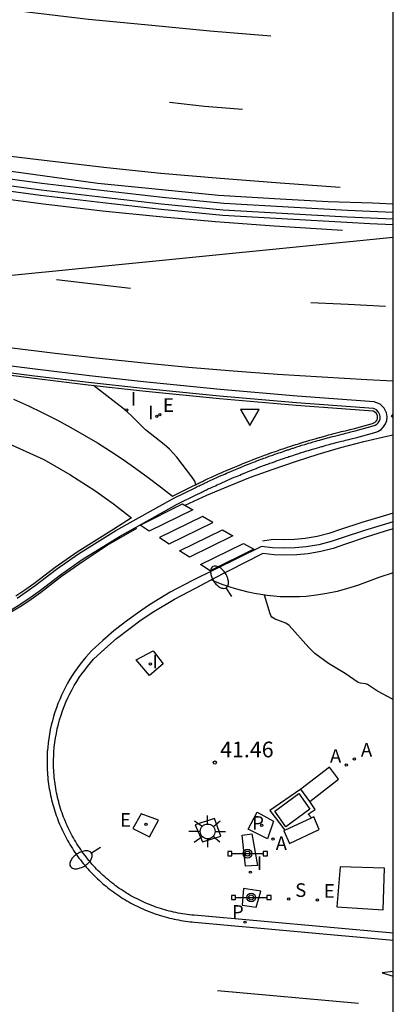
# Model space of a CAD drawing. Units: millimetres. Extents: x 584843 to 585195, y 4795039 to 4795291.
# Drawn here: x 585176 to 585194, y 4795160 to 4795207 of the extents above; entities that cross this region are included whole.
import ezdxf

# ---------------------------------------------------------------- set-up
doc = ezdxf.new("R2010")
doc.units = ezdxf.units.MM
for name, color, linetype in [('010106', 9, 'Continuous'), ('020104', 34, 'Continuous'), ('020204', 9, 'Continuous'), ('020308', 9, 'Continuous'), ('060102', 9, 'Continuous'), ('060108', 9, 'Continuous'), ('060113', 4, 'Continuous'), ('060124', 9, 'Continuous'), ('060147', 9, 'Continuous'), ('070105', 6, 'Continuous'), ('090210', 9, 'Continuous'), ('100105', 3, 'Continuous'), ('100116', 71, 'Continuous'), ('100119', 4, 'Continuous'), ('200205', 4, 'Continuous'), ('200305', 4, 'Continuous'), ('210203', 4, 'Continuous'), ('210204', 9, 'Continuous'), ('210205', 4, 'Continuous'), ('210303', 4, 'Continuous'), ('210304', 9, 'Continuous'), ('210305', 4, 'Continuous'), ('220101', 1, 'Continuous'), ('220104', 9, 'LINEA_ELECTRICA'), ('220205', 1, 'Continuous'), ('220207', 9, 'Continuous'), ('220305', 1, 'Continuous'), ('220307', 9, 'Continuous'), ('250202', 9, 'Continuous'), ('250206', 9, 'Continuous'), ('260101', 9, 'Continuous'), ('260205', 9, 'Continuous'), ('270204', 9, 'Continuous'), ('270304', 9, 'Continuous')]:
    doc.layers.add(name, color=color, linetype=linetype)
doc.styles.add('ARIAL', font='ARIAL.TTF', dxfattribs={"height": 1})
doc.styles.add('ROMANS', font='romans__.ttf', dxfattribs={"height": 1})
doc.linetypes.add('LINEA_ELECTRICA', pattern='A,7.5,-0.3,["E",Standard,S=0.25,R=0,X=-0.1,Y=-0.1],-0.3', length=8.1)

# ---------------------------------------------------------------- blocks, each defined once
blk = doc.blocks.new('COTAPU')
blk.add_circle((0, 0), 0.075)
blk = doc.blocks.new('REIND')
blk.add_circle((0, 0), 0.055)
blk = doc.blocks.new('PLUVI3')
blk.add_circle((0, 0), 0.055)
blk = doc.blocks.new('SANEA')
blk.add_circle((0, 0), 0.055)
blk = doc.blocks.new('REGALU')
blk.add_circle((0, 0), 0.055)
blk = doc.blocks.new('PANINF')
for p, q in [((-0.749, 0), (0, 0)), ((0, 0), (0.749, 0))]:
    blk.add_line(p, q)
for points in [[(-0.749, -0.099), (-0.749, 0.099), (-0.947, 0.099), (-0.947, -0.099)], [(0.947, -0.099), (0.947, 0.099), (0.749, 0.099), (0.749, -0.099)]]:
    blk.add_lwpolyline(points, close=True)
for radius in [0.21, 0.12]:
    blk.add_circle((0, 0), radius)
blk = doc.blocks.new('SETRA')
at = {"linetype": 'Continuous'}
blk.add_lwpolyline([(0.451, 0.26), (-0.45, 0.26), (-0.001, -0.52)], close=True, dxfattribs=at)
blk = doc.blocks.new('FAROLA')
for p, q in [((-0.63, 0.51), (-0.255, 0.245)), ((0, 0.355), (0, 0.755)), ((0.605, 0.49), (0.276, 0.223)), ((-0.355, 0), (-0.895, 0)), ((0.355, 0), (0.855, 0)), ((-0.65, -0.52), (-0.255, -0.24)), ((0, -0.355), (0, -0.755)), ((0.585, -0.52), (0.256, -0.246))]:
    blk.add_line(p, q)
blk.add_circle((0, 0), 0.355)
blk = doc.blocks.new('FAREDI')
blk.add_line((0, 0), (0.5, 0))
blk.add_lwpolyline([(0.5, 0, 0.159986), (0.538, -0.117, 0.106322), (0.675, -0.238, 0.071006), (0.858, -0.309, 0.057309), (1.099, -0.337, 0.057309), (1.339, -0.309, 0.071006), (1.522, -0.238, 0.106322), (1.659, -0.117, 0.159986), (1.697, 0, 0.159986), (1.659, 0.117, 0.106322), (1.522, 0.238, 0.071006), (1.339, 0.309, 0.057309), (1.099, 0.337, 0.057309), (0.858, 0.309, 0.071006), (0.675, 0.238, 0.106322), (0.538, 0.117, 0.159986)], format="xyb", close=True)
blk = doc.blocks.new('ABAS')
blk.add_circle((0, 0), 0.055)
blk = doc.blocks.new('PLUVI2')
blk.add_circle((0, 0), 0.055)
blk = doc.blocks.new('REGELE')
blk.add_circle((0, 0), 0.055)

msp = doc.modelspace()

# ---------------------------------------------------------------- linework, layer by layer
at = {"layer": '010106', "flags": 128}
msp.add_lwpolyline([(584844.102, 4795040.148), (585194.092, 4795040.14), (585194.097, 4795290.133), (584844.107, 4795290.141)], close=True, dxfattribs=at)
at = {"layer": '020104', "elevation": 42, "flags": 128}
for points in [[(585184.669, 4795184.795), (585184.628, 4795184.958), (585184.485, 4795185.162), (585183.763, 4795186.113), (585183.409, 4795186.494), (585183.156, 4795186.711), (585182.264, 4795187.413), (585181.659, 4795188.017), (585181.336, 4795188.318), (585179.785, 4795189.525)], [(585194.095, 4795174.523), (585193.344, 4795174.919), (585192.866, 4795175.24), (585192.765, 4795175.271), (585192.529, 4795175.296), (585192.427, 4795175.34), (585191.794, 4795175.764), (585191.008, 4795176.245), (585190.345, 4795176.725), (585190.071, 4795177.007), (585189.133, 4795178.066), (585188.972, 4795178.173), (585188.458, 4795178.362), (585188.306, 4795178.458), (585188.256, 4795178.534), (585188.226, 4795178.615), (585187.954, 4795179.509)]]:
    msp.add_lwpolyline(points, dxfattribs=at)
at = {"layer": '060102'}
msp.add_polyline3d([(585194.095, 4795183.008, 42.418), (585193.732, 4795182.906, 42.388), (585192.717, 4795182.596, 42.303), (585191.709, 4795182.263, 42.219), (585191.132, 4795182.069, 42.176), (585190.543, 4795181.921, 42.133), (585189.943, 4795181.818, 42.09), (585189.408, 4795181.767, 42.058), (585188.871, 4795181.752, 42.027), (585188.335, 4795181.774, 41.995), (585187.801, 4795181.833, 41.964), (585184.472, 4795180.194, 41.683), (585183.45, 4795179.652, 41.614), (585182.463, 4795179.049, 41.545), (585181.88, 4795178.653, 41.512), (585181.312, 4795178.236, 41.479), (585180.76, 4795177.798, 41.446), (585180.224, 4795177.339, 41.413), (585179.706, 4795176.862, 41.38), (585179.559, 4795176.704, 41.375), (585179.416, 4795176.541, 41.369), (585179.277, 4795176.375, 41.364), (585179.144, 4795176.205, 41.359), (585179.015, 4795176.032, 41.353), (585178.891, 4795175.855, 41.348), (585178.772, 4795175.674, 41.343), (585178.658, 4795175.49, 41.337), (585178.55, 4795175.303, 41.332), (585178.447, 4795175.113, 41.327), (585178.349, 4795174.921, 41.321), (585178.256, 4795174.725, 41.316), (585178.169, 4795174.527, 41.311), (585178.088, 4795174.327, 41.306), (585178.013, 4795174.124, 41.3), (585177.943, 4795173.92, 41.295), (585177.879, 4795173.713, 41.29), (585177.82, 4795173.505, 41.284), (585177.768, 4795173.295, 41.279), (585177.722, 4795173.084, 41.274), (585177.681, 4795172.872, 41.268), (585177.647, 4795172.659, 41.263), (585177.618, 4795172.444, 41.258), (585177.596, 4795172.229, 41.252), (585177.579, 4795172.014, 41.247), (585177.569, 4795171.798, 41.242), (585177.566, 4795171.687, 41.241), (585177.565, 4795171.577, 41.241), (585177.565, 4795171.467, 41.24), (585177.567, 4795171.357, 41.24), (585177.57, 4795171.246, 41.239), (585177.575, 4795171.136, 41.239), (585177.582, 4795171.026, 41.238), (585177.59, 4795170.916, 41.238), (585177.6, 4795170.806, 41.237), (585177.611, 4795170.696, 41.236), (585177.624, 4795170.587, 41.236), (585177.638, 4795170.477, 41.235), (585177.654, 4795170.368, 41.235), (585177.672, 4795170.259, 41.234), (585177.691, 4795170.151, 41.234), (585177.712, 4795170.042, 41.233), (585177.734, 4795169.934, 41.233), (585177.758, 4795169.827, 41.232), (585177.783, 4795169.719, 41.232), (585177.81, 4795169.612, 41.231), (585177.838, 4795169.506, 41.231), (585177.868, 4795169.4, 41.23), (585177.9, 4795169.294, 41.229), (585177.933, 4795169.189, 41.229), (585177.967, 4795169.084, 41.228), (585178.003, 4795168.98, 41.228), (585178.041, 4795168.876, 41.227), (585178.08, 4795168.773, 41.227), (585178.12, 4795168.67, 41.226), (585178.162, 4795168.568, 41.226), (585178.205, 4795168.467, 41.225), (585178.25, 4795168.366, 41.225), (585178.296, 4795168.266, 41.224), (585178.344, 4795168.166, 41.224), (585178.393, 4795168.067, 41.223), (585178.444, 4795167.969, 41.222), (585178.496, 4795167.872, 41.222), (585178.549, 4795167.775, 41.221), (585178.604, 4795167.68, 41.221), (585178.66, 4795167.585, 41.22), (585178.717, 4795167.49, 41.22), (585178.776, 4795167.397, 41.219), (585178.836, 4795167.305, 41.219), (585178.897, 4795167.213, 41.218), (585178.96, 4795167.122, 41.218), (585179.024, 4795167.032, 41.217), (585179.089, 4795166.943, 41.217), (585179.156, 4795166.856, 41.216), (585179.224, 4795166.769, 41.215), (585179.293, 4795166.683, 41.215), (585179.363, 4795166.598, 41.214), (585179.435, 4795166.514, 41.214), (585179.507, 4795166.431, 41.213), (585179.581, 4795166.349, 41.213), (585179.656, 4795166.268, 41.212), (585179.733, 4795166.188, 41.212), (585179.81, 4795166.109, 41.211), (585179.888, 4795166.032, 41.211), (585179.968, 4795165.956, 41.21), (585180.049, 4795165.88, 41.21), (585180.13, 4795165.806, 41.209), (585180.213, 4795165.733, 41.208), (585180.297, 4795165.662, 41.208), (585180.382, 4795165.591, 41.207), (585180.468, 4795165.522, 41.207), (585180.555, 4795165.454, 41.206), (585180.642, 4795165.387, 41.206), (585180.731, 4795165.322, 41.205), (585180.821, 4795165.257, 41.205), (585180.911, 4795165.194, 41.204), (585181.003, 4795165.133, 41.204), (585181.095, 4795165.073, 41.203), (585181.189, 4795165.014, 41.203), (585181.283, 4795164.956, 41.202), (585181.377, 4795164.9, 41.202), (585181.473, 4795164.845, 41.201), (585181.57, 4795164.791, 41.2), (585181.667, 4795164.739, 41.2), (585181.765, 4795164.688, 41.199), (585181.863, 4795164.639, 41.199), (585181.963, 4795164.591, 41.198), (585182.063, 4795164.545, 41.198), (585182.164, 4795164.5, 41.197), (585182.265, 4795164.456, 41.197), (585182.367, 4795164.414, 41.196), (585182.469, 4795164.373, 41.196), (585182.572, 4795164.334, 41.195), (585182.676, 4795164.296, 41.195), (585182.78, 4795164.26, 41.194), (585182.885, 4795164.225, 41.193), (585182.99, 4795164.192, 41.193), (585183.096, 4795164.161, 41.192), (585183.202, 4795164.13, 41.192), (585183.309, 4795164.102, 41.191), (585183.415, 4795164.075, 41.191), (585183.523, 4795164.049, 41.19), (585183.63, 4795164.025, 41.19), (585183.738, 4795164.003, 41.189), (585183.847, 4795163.982, 41.189), (585183.955, 4795163.962, 41.188), (585184.064, 4795163.944, 41.188), (585184.173, 4795163.928, 41.187), (585184.283, 4795163.913, 41.186), (585184.392, 4795163.9, 41.186), (585184.502, 4795163.889, 41.185), (585184.612, 4795163.879, 41.185), (585194.094, 4795163.014, 41.226)], dxfattribs=at)
at = {"layer": '060108'}
for points in [[(585176.136, 4795179.37, 41.333), (585176.572, 4795179.662, 41.365), (585176.996, 4795179.97, 41.396), (585178.015, 4795180.747, 41.49), (585179.064, 4795181.482, 41.584), (585180.849, 4795182.594, 41.742), (585183.624, 4795184.149, 41.814), (585184.613, 4795184.631, 42.026), (585184.636, 4795184.642, 42.026), (585184.688, 4795184.668, 42.026), (585184.714, 4795184.681, 42.026), (585184.786, 4795184.716, 42.026), (585184.834, 4795184.739, 42.026), (585184.882, 4795184.762, 42.026), (585184.931, 4795184.786, 42.026), (585184.967, 4795184.803, 42.026), (585185.001, 4795184.819, 42.026), (585185.042, 4795184.839, 42.026), (585185.091, 4795184.862, 42.026), (585185.158, 4795184.894, 42.026), (585185.213, 4795184.919, 42.026), (585185.249, 4795184.936, 42.026), (585185.318, 4795184.968, 42.026), (585185.392, 4795185.003, 42.026), (585185.467, 4795185.037, 42.026), (585185.558, 4795185.079, 42.026), (585185.636, 4795185.114, 42.026), (585185.71, 4795185.148, 42.026), (585185.804, 4795185.19, 42.026), (585185.921, 4795185.242, 42.026), (585186.053, 4795185.3, 42.026), (585186.14, 4795185.338, 42.026), (585186.266, 4795185.392, 42.026), (585186.38, 4795185.441, 42.026), (585186.482, 4795185.484, 42.026), (585186.559, 4795185.517, 42.026), (585186.643, 4795185.551, 42.026), (585186.725, 4795185.586, 42.026), (585186.828, 4795185.628, 42.026), (585186.928, 4795185.669, 42.026), (585187.008, 4795185.701, 42.026), (585187.134, 4795185.752, 42.026), (585187.185, 4795185.772, 42.026), (585187.264, 4795185.803, 42.026), (585187.347, 4795185.836, 42.026), (585187.428, 4795185.867, 42.026), (585187.489, 4795185.891, 42.026), (585187.547, 4795185.913, 42.026), (585187.615, 4795185.939, 42.026), (585187.703, 4795185.973, 42.026), (585187.786, 4795186.004, 42.026), (585187.846, 4795186.026, 42.026), (585187.914, 4795186.052, 42.026), (585187.99, 4795186.08, 42.026), (585188.094, 4795186.118, 42.026), (585188.216, 4795186.162, 42.026), (585188.343, 4795186.208, 42.026), (585188.447, 4795186.245, 42.026), (585188.558, 4795186.284, 42.026), (585188.635, 4795186.31, 42.026), (585188.707, 4795186.335, 42.026), (585188.804, 4795186.369, 42.026), (585188.88, 4795186.395, 42.026), (585188.952, 4795186.419, 42.026), (585189.01, 4795186.438, 42.026), (585189.046, 4795186.45, 42.026), (585189.088, 4795186.464, 42.026), (585189.198, 4795186.501, 42.026), (585189.288, 4795186.53, 42.026), (585189.325, 4795186.542, 42.026), (585189.486, 4795186.593, 42.026), (585189.609, 4795186.633, 42.026), (585189.737, 4795186.672, 42.026), (585189.873, 4795186.714, 42.026), (585189.962, 4795186.741, 42.026), (585190.056, 4795186.77, 42.026), (585190.152, 4795186.799, 42.026), (585190.279, 4795186.836, 42.026), (585190.395, 4795186.87, 42.026), (585190.502, 4795186.9, 42.026), (585190.585, 4795186.924, 42.026), (585190.623, 4795186.935, 42.026), (585190.799, 4795186.984, 42.026), (585190.954, 4795187.026, 42.026), (585191.041, 4795187.05, 42.026), (585191.13, 4795187.073, 42.026), (585191.19, 4795187.089, 42.026), (585191.292, 4795187.116, 42.026), (585191.413, 4795187.148, 42.026), (585191.543, 4795187.181, 42.026), (585191.652, 4795187.208, 42.026), (585191.738, 4795187.229, 42.026), (585191.824, 4795187.251, 42.026), (585191.896, 4795187.268, 42.026), (585192.016, 4795187.297, 42.026), (585192.075, 4795187.311, 42.026), (585192.281, 4795187.364, 42.735), (585193.134, 4795187.604, 42.818), (585193.227, 4795187.634, 42.826), (585193.311, 4795187.685, 42.834), (585193.381, 4795187.754, 42.842), (585193.433, 4795187.838, 42.85), (585193.464, 4795187.931, 42.858), (585193.473, 4795188.029, 42.867), (585193.459, 4795188.126, 42.875), (585193.396, 4795188.26, 42.863), (585193.29, 4795188.364, 42.851), (585193.155, 4795188.425, 42.839), (585189.478, 4795188.701, 42.612), (585185.805, 4795189.022, 42.386), (585182.136, 4795189.389, 42.16), (585179.548, 4795189.676, 41.982), (585176.962, 4795189.984, 41.804), (585174.379, 4795190.316, 41.626)], [(585194.094, 4795163.352, 41.315), (585184.584, 4795164.207, 41.273), (585184.475, 4795164.217, 41.273), (585184.366, 4795164.229, 41.274), (585184.257, 4795164.242, 41.275), (585184.148, 4795164.257, 41.275), (585184.04, 4795164.274, 41.276), (585183.932, 4795164.292, 41.276), (585183.824, 4795164.312, 41.277), (585183.717, 4795164.333, 41.278), (585183.609, 4795164.356, 41.278), (585183.503, 4795164.381, 41.279), (585183.396, 4795164.407, 41.279), (585183.29, 4795164.435, 41.28), (585183.185, 4795164.464, 41.28), (585183.08, 4795164.495, 41.281), (585182.975, 4795164.528, 41.282), (585182.871, 4795164.562, 41.282), (585182.767, 4795164.597, 41.283), (585182.664, 4795164.635, 41.283), (585182.562, 4795164.673, 41.284), (585182.46, 4795164.714, 41.285), (585182.358, 4795164.755, 41.285), (585182.258, 4795164.799, 41.286), (585182.158, 4795164.844, 41.286), (585182.058, 4795164.89, 41.287), (585181.96, 4795164.938, 41.288), (585181.862, 4795164.987, 41.288), (585181.765, 4795165.038, 41.289), (585181.668, 4795165.09, 41.289), (585181.573, 4795165.143, 41.29), (585181.478, 4795165.198, 41.29), (585181.384, 4795165.255, 41.291), (585181.291, 4795165.313, 41.292), (585181.199, 4795165.372, 41.292), (585181.107, 4795165.432, 41.293), (585181.017, 4795165.494, 41.293), (585180.928, 4795165.558, 41.294), (585180.839, 4795165.622, 41.295), (585180.751, 4795165.688, 41.295), (585180.665, 4795165.755, 41.296), (585180.579, 4795165.824, 41.296), (585180.495, 4795165.894, 41.297), (585180.412, 4795165.965, 41.298), (585180.329, 4795166.037, 41.298), (585180.248, 4795166.111, 41.299), (585180.168, 4795166.185, 41.299), (585180.089, 4795166.261, 41.3), (585180.011, 4795166.338, 41.3), (585179.934, 4795166.417, 41.301), (585179.858, 4795166.496, 41.302), (585179.784, 4795166.576, 41.302), (585179.711, 4795166.658, 41.303), (585179.639, 4795166.741, 41.303), (585179.568, 4795166.824, 41.304), (585179.499, 4795166.909, 41.305), (585179.431, 4795166.995, 41.305), (585179.364, 4795167.082, 41.306), (585179.298, 4795167.17, 41.306), (585179.234, 4795167.259, 41.307), (585179.171, 4795167.348, 41.308), (585179.11, 4795167.439, 41.308), (585179.05, 4795167.531, 41.309), (585178.991, 4795167.623, 41.309), (585178.933, 4795167.716, 41.31), (585178.877, 4795167.811, 41.31), (585178.823, 4795167.906, 41.311), (585178.77, 4795168.001, 41.312), (585178.718, 4795168.098, 41.312), (585178.668, 4795168.195, 41.313), (585178.619, 4795168.294, 41.313), (585178.572, 4795168.392, 41.314), (585178.526, 4795168.492, 41.315), (585178.481, 4795168.592, 41.315), (585178.439, 4795168.693, 41.316), (585178.397, 4795168.795, 41.316), (585178.357, 4795168.897, 41.317), (585178.319, 4795168.999, 41.318), (585178.282, 4795169.103, 41.318), (585178.247, 4795169.206, 41.319), (585178.213, 4795169.311, 41.319), (585178.181, 4795169.415, 41.32), (585178.151, 4795169.521, 41.32), (585178.122, 4795169.626, 41.321), (585178.095, 4795169.732, 41.322), (585178.069, 4795169.839, 41.322), (585178.045, 4795169.946, 41.323), (585178.022, 4795170.053, 41.323), (585178.001, 4795170.161, 41.324), (585177.982, 4795170.269, 41.325), (585177.964, 4795170.377, 41.325), (585177.948, 4795170.485, 41.326), (585177.934, 4795170.594, 41.326), (585177.921, 4795170.703, 41.327), (585177.909, 4795170.812, 41.328), (585177.9, 4795170.921, 41.328), (585177.892, 4795171.03, 41.329), (585177.886, 4795171.139, 41.329), (585177.881, 4795171.249, 41.33), (585177.878, 4795171.358, 41.33), (585177.876, 4795171.468, 41.331), (585177.877, 4795171.578, 41.332), (585177.879, 4795171.687, 41.332), (585177.882, 4795171.797, 41.333), (585177.894, 4795172.019, 41.34), (585177.913, 4795172.242, 41.347), (585177.939, 4795172.463, 41.354), (585177.971, 4795172.684, 41.36), (585178.01, 4795172.903, 41.367), (585178.056, 4795173.122, 41.374), (585178.109, 4795173.338, 41.381), (585178.168, 4795173.553, 41.388), (585178.233, 4795173.767, 41.395), (585178.305, 4795173.978, 41.402), (585178.384, 4795174.186, 41.409), (585178.468, 4795174.393, 41.416), (585178.559, 4795174.596, 41.423), (585178.656, 4795174.797, 41.43), (585178.759, 4795174.995, 41.437), (585178.868, 4795175.189, 41.443), (585178.983, 4795175.38, 41.45), (585179.104, 4795175.568, 41.457), (585179.23, 4795175.752, 41.464), (585179.362, 4795175.931, 41.471), (585179.5, 4795176.107, 41.478), (585179.642, 4795176.279, 41.485), (585179.79, 4795176.446, 41.492), (585180.328, 4795176.949, 41.525), (585180.886, 4795177.431, 41.559), (585181.463, 4795177.89, 41.592), (585182.058, 4795178.325, 41.625), (585182.67, 4795178.736, 41.659), (585183.645, 4795179.321, 41.72), (585184.654, 4795179.844, 41.781), (585185.404, 4795180.243, 41.715)]]:
    msp.add_polyline3d(points, dxfattribs=at)
at = {"layer": '060113'}
for points in [[(585194.095, 4795197.208, 42.071), (585192.985, 4795197.267, 41.982), (585191.874, 4795197.326, 41.893), (585189.332, 4795197.472, 41.761), (585185.955, 4795197.661, 41.595), (585183.01, 4795197.951, 41.381), (585180.23, 4795198.268, 41.225), (585177.248, 4795198.622, 41.093), (585174.055, 4795199.052, 40.973), (585170.491, 4795199.551, 40.801), (585167.516, 4795199.999, 40.553), (585164.971, 4795200.424, 40.387), (585162.441, 4795200.858, 40.229), (585159.72, 4795201.366, 40.055), (585156.879, 4795201.864, 39.901), (585153.745, 4795202.448, 39.725), (585151.103, 4795202.955, 39.521), (585147.86, 4795203.597, 39.347), (585144.84, 4795204.239, 39.149), (585142.948, 4795204.667, 39.039), (585140.173, 4795205.228, 38.849)], [(585175.855, 4795178.816, 41.302), (585176.311, 4795179.097, 41.333), (585176.757, 4795179.396, 41.365), (585177.186, 4795179.708, 41.396), (585178.206, 4795180.486, 41.49), (585179.243, 4795181.212, 41.584), (585181.02, 4795182.32, 41.742), (585183.782, 4795183.867, 41.814), (585184.755, 4795184.34, 42.026), (585184.779, 4795184.352, 42.026), (585184.83, 4795184.377, 42.026), (585184.856, 4795184.39, 42.026), (585184.927, 4795184.425, 42.026), (585184.975, 4795184.448, 42.026), (585185.023, 4795184.471, 42.026), (585185.071, 4795184.494, 42.026), (585185.106, 4795184.511, 42.026), (585185.14, 4795184.527, 42.026), (585185.18, 4795184.546, 42.026), (585185.23, 4795184.57, 42.026), (585185.296, 4795184.601, 42.026), (585185.35, 4795184.626, 42.026), (585185.386, 4795184.643, 42.026), (585185.454, 4795184.675, 42.026), (585185.528, 4795184.709, 42.026), (585185.602, 4795184.743, 42.026), (585185.693, 4795184.785, 42.026), (585185.77, 4795184.82, 42.026), (585185.843, 4795184.853, 42.026), (585185.936, 4795184.894, 42.026), (585186.052, 4795184.946, 42.026), (585186.183, 4795185.004, 42.026), (585186.269, 4795185.041, 42.026), (585186.393, 4795185.095, 42.026), (585186.506, 4795185.143, 42.026), (585186.608, 4795185.186, 42.026), (585186.684, 4795185.218, 42.026), (585186.767, 4795185.253, 42.026), (585186.848, 4795185.286, 42.026), (585186.95, 4795185.328, 42.026), (585187.05, 4795185.369, 42.026), (585187.129, 4795185.401, 42.026), (585187.254, 4795185.451, 42.026), (585187.304, 4795185.471, 42.026), (585187.383, 4795185.502, 42.026), (585187.465, 4795185.534, 42.026), (585187.545, 4795185.565, 42.026), (585187.606, 4795185.589, 42.026), (585187.663, 4795185.611, 42.026), (585187.73, 4795185.637, 42.026), (585187.818, 4795185.67, 42.026), (585187.899, 4795185.701, 42.026), (585187.959, 4795185.723, 42.026), (585188.027, 4795185.748, 42.026), (585188.102, 4795185.776, 42.026), (585188.205, 4795185.814, 42.026), (585188.326, 4795185.858, 42.026), (585188.452, 4795185.903, 42.026), (585188.555, 4795185.94, 42.026), (585188.665, 4795185.978, 42.026), (585188.741, 4795186.005, 42.026), (585188.812, 4795186.029, 42.026), (585188.909, 4795186.062, 42.026), (585188.984, 4795186.088, 42.026), (585189.055, 4795186.112, 42.026), (585189.112, 4795186.131, 42.026), (585189.148, 4795186.143, 42.026), (585189.189, 4795186.157, 42.026), (585189.299, 4795186.193, 42.026), (585189.388, 4795186.222, 42.026), (585189.424, 4795186.234, 42.026), (585189.584, 4795186.285, 42.026), (585189.706, 4795186.324, 42.026), (585189.833, 4795186.363, 42.026), (585189.968, 4795186.405, 42.026), (585190.056, 4795186.432, 42.026), (585190.149, 4795186.46, 42.026), (585190.244, 4795186.488, 42.026), (585190.37, 4795186.525, 42.026), (585190.485, 4795186.559, 42.026), (585190.591, 4795186.589, 42.026), (585190.673, 4795186.613, 42.026), (585190.71, 4795186.623, 42.026), (585190.885, 4795186.672, 42.026), (585191.039, 4795186.714, 42.026), (585191.125, 4795186.737, 42.026), (585191.213, 4795186.761, 42.026), (585191.272, 4795186.777, 42.026), (585191.373, 4795186.803, 42.026), (585191.494, 4795186.834, 42.026), (585191.622, 4795186.867, 42.026), (585191.731, 4795186.894, 42.026), (585191.816, 4795186.915, 42.026), (585191.901, 4795186.936, 42.026), (585191.972, 4795186.954, 42.026), (585192.091, 4795186.982, 42.026), (585192.153, 4795186.997, 42.026), (585192.362, 4795187.051, 42.735), (585193.221, 4795187.292, 42.818), (585193.363, 4795187.338, 42.826), (585193.512, 4795187.428, 42.834), (585193.636, 4795187.551, 42.842), (585193.728, 4795187.699, 42.85), (585193.783, 4795187.864, 42.858), (585193.799, 4795188.038, 42.867), (585193.772, 4795188.22, 42.875), (585193.664, 4795188.45, 42.863), (585193.476, 4795188.635, 42.851), (585193.179, 4795188.748, 42.839), (585189.504, 4795189.024, 42.612), (585185.835, 4795189.345, 42.386), (585182.17, 4795189.711, 42.16), (585179.585, 4795189.997, 41.982), (585177.002, 4795190.306, 41.804), (585174.421, 4795190.637, 41.626)]]:
    msp.add_polyline3d(points, dxfattribs=at)
at = {"layer": '060124'}
for points in [[(585182.633, 4795176.842, 41.571), (585183.111, 4795176.227, 41.577), (585182.453, 4795175.675, 41.544), (585181.821, 4795176.41, 41.524)], [(585189.687, 4795170.231, 41.509), (585188.2, 4795169.221, 41.559), (585188.914, 4795168.27, 41.546), (585190.192, 4795168.87, 41.626), (585190.026, 4795169.034, 41.634), (585190.366, 4795169.267, 41.65), (585190.111, 4795169.653, 41.503)], [(585182.059, 4795169.052, 41.372), (585181.657, 4795168.349, 41.317), (585182.45, 4795167.955, 41.341), (585182.894, 4795168.747, 41.372)], [(585187.596, 4795169.139, 41.472), (585188.373, 4795168.7, 41.478), (585188.097, 4795167.855, 41.425), (585187.166, 4795168.317, 41.419)], [(585185.561, 4795168.834, 41.372), (585184.631, 4795168.53, 41.393), (585184.993, 4795167.722, 41.386), (585185.865, 4795167.992, 41.394)], [(585187.351, 4795168.093, 41.359), (585187.611, 4795166.589, 41.335), (585187.038, 4795166.556, 41.342), (585186.877, 4795168.03, 41.349)], [(585191.558, 4795166.525, 41.277), (585191.409, 4795164.616, 41.251), (585193.619, 4795164.463, 41.279), (585193.685, 4795166.463, 41.367)], [(585186.948, 4795165.483, 41.234), (585186.888, 4795164.695, 41.246), (585187.556, 4795164.592, 41.257), (585187.772, 4795165.367, 41.219)]]:
    msp.add_polyline3d(points, close=True, dxfattribs=at)
at = {"layer": '060147'}
for points in [[(585194.095, 4795182.677, 42.526), (585193.715, 4795182.567, 42.494), (585192.758, 4795182.265, 42.413), (585191.808, 4795181.942, 42.332), (585191.23, 4795181.747, 42.292), (585190.638, 4795181.597, 42.253), (585190.037, 4795181.493, 42.214), (585189.497, 4795181.44, 42.143), (585188.955, 4795181.423, 42.071), (585188.413, 4795181.443, 42), (585187.874, 4795181.5, 41.929), (585185.404, 4795180.243, 41.715)], [(585194.095, 4795180.574, 42.551), (585193.403, 4795180.347, 42.49), (585192.381, 4795179.979, 42.399), (585191.904, 4795179.82, 42.361), (585191.42, 4795179.688, 42.324), (585190.929, 4795179.581, 42.287), (585190.433, 4795179.502, 42.249), (585189.933, 4795179.449, 42.212), (585189.624, 4795179.43, 42.179), (585189.314, 4795179.422, 42.146), (585189.004, 4795179.424, 42.112), (585188.695, 4795179.436, 42.079), (585188.386, 4795179.459, 42.046), (585188.078, 4795179.492, 42.013), (585187.771, 4795179.535, 41.98), (585187.466, 4795179.589, 41.947), (585187.163, 4795179.652, 41.914), (585186.862, 4795179.726, 41.88), (585186.564, 4795179.81, 41.847), (585186.269, 4795179.904, 41.814), (585185.977, 4795180.007, 41.781), (585185.688, 4795180.12, 41.748), (585185.404, 4795180.243, 41.715)]]:
    msp.add_polyline3d(points, dxfattribs=at)
at = {"layer": '070105'}
for points in [[(585134.095, 4795207.18, 38.517), (585135.065, 4795206.961, 38.542), (585137.893, 4795206.311, 38.698), (585140.293, 4795205.8, 38.835), (585143.071, 4795205.237, 39.026), (585144.966, 4795204.809, 39.136), (585147.978, 4795204.169, 39.333), (585151.216, 4795203.528, 39.507), (585153.854, 4795203.022, 39.711), (585156.983, 4795202.439, 39.887), (585159.825, 4795201.941, 40.041), (585162.545, 4795201.433, 40.215), (585165.07, 4795200.999, 40.373), (585167.608, 4795200.576, 40.538), (585170.576, 4795200.128, 40.786), (585174.135, 4795199.631, 40.958), (585177.322, 4795199.201, 41.078), (585180.298, 4795198.848, 41.21), (585183.072, 4795198.532, 41.366), (585186.001, 4795198.243, 41.579), (585189.366, 4795198.055, 41.745), (585191.908, 4795197.909, 41.877), (585193.001, 4795197.862, 41.961), (585194.095, 4795197.815, 42.045)], [(585194.095, 4795198.197, 42.077), (585193.1, 4795198.246, 42.005), (585190.99, 4795198.314, 41.903), (585188.704, 4795198.446, 41.725), (585185.756, 4795198.622, 41.551), (585182.894, 4795198.904, 41.467), (585179.993, 4795199.194, 41.257), (585176.895, 4795199.614, 41.097), (585173.885, 4795200.034, 40.937), (585171.139, 4795200.376, 40.795), (585168.409, 4795200.784, 40.693), (585165.667, 4795201.242, 40.483), (585162.575, 4795201.746, 40.291), (585160.293, 4795202.19, 40.183), (585158.361, 4795202.534, 40.055), (585155.957, 4795202.966, 39.879), (585153.419, 4795203.47, 39.769), (585151.011, 4795203.932, 39.605), (585148.134, 4795204.528, 39.401), (585145.248, 4795205.123, 39.207), (585142.764, 4795205.647, 39.043), (585140.152, 4795206.211, 38.933), (585137.982, 4795206.673, 38.777), (585135.732, 4795207.157, 38.629)], [(585194.095, 4795197.482, 42.051), (585192.991, 4795197.529, 41.972), (585191.888, 4795197.576, 41.893), (585189.346, 4795197.722, 41.761), (585185.974, 4795197.91, 41.595), (585183.036, 4795198.2, 41.381), (585180.259, 4795198.516, 41.225), (585177.279, 4795198.87, 41.093), (585174.089, 4795199.3, 40.973), (585170.527, 4795199.798, 40.801), (585167.555, 4795200.246, 40.553), (585165.013, 4795200.67, 40.387), (585162.485, 4795201.104, 40.229), (585159.765, 4795201.612, 40.055), (585156.923, 4795202.11, 39.901), (585153.791, 4795202.694, 39.725), (585151.151, 4795203.2, 39.521), (585147.91, 4795203.842, 39.347), (585144.894, 4795204.483, 39.149), (585143, 4795204.911, 39.039), (585140.224, 4795205.473, 38.849), (585137.82, 4795205.985, 38.711), (585134.99, 4795206.635, 38.555), (585133.998, 4795206.859, 38.503)]]:
    msp.add_polyline3d(points, dxfattribs=at)
at = {"layer": '100105'}
msp.add_polyline3d([(585175.97, 4795188.882, 41.609), (585176.674, 4795188.563, 41.632), (585177.371, 4795188.227, 41.654), (585178.059, 4795187.874, 41.676), (585178.704, 4795187.525, 41.694), (585179.342, 4795187.162, 41.711), (585179.971, 4795186.785, 41.729), (585180.591, 4795186.393, 41.747), (585181.202, 4795185.988, 41.765), (585181.805, 4795185.569, 41.782), (585182.397, 4795185.137, 41.8), (585182.98, 4795184.692, 41.818), (585183.553, 4795184.234, 41.836), (585184.544, 4795184.732, 42.013), (585184.582, 4795184.753, 42.026), (585184.634, 4795184.778, 42.026), (585184.661, 4795184.791, 42.026), (585184.732, 4795184.826, 42.026), (585184.781, 4795184.85, 42.026), (585184.829, 4795184.873, 42.026), (585184.878, 4795184.897, 42.026), (585184.914, 4795184.914, 42.026), (585184.948, 4795184.93, 42.026), (585184.989, 4795184.95, 42.026), (585185.039, 4795184.973, 42.026), (585185.106, 4795185.005, 42.026), (585185.161, 4795185.031, 42.026), (585185.197, 4795185.048, 42.026), (585185.266, 4795185.08, 42.026), (585185.341, 4795185.115, 42.026), (585185.416, 4795185.149, 42.026), (585185.507, 4795185.191, 42.026), (585185.585, 4795185.227, 42.026), (585185.659, 4795185.26, 42.026), (585185.754, 4795185.302, 42.026), (585185.872, 4795185.355, 42.026), (585186.004, 4795185.413, 42.026), (585186.091, 4795185.451, 42.026), (585186.217, 4795185.505, 42.026), (585186.331, 4795185.554, 42.026), (585186.434, 4795185.598, 42.026), (585186.512, 4795185.63, 42.026), (585186.595, 4795185.665, 42.026), (585186.678, 4795185.699, 42.026), (585186.781, 4795185.742, 42.026), (585186.882, 4795185.783, 42.026), (585186.962, 4795185.815, 42.026), (585187.088, 4795185.866, 42.026), (585187.139, 4795185.886, 42.026), (585187.219, 4795185.918, 42.026), (585187.302, 4795185.95, 42.026), (585187.383, 4795185.982, 42.026), (585187.445, 4795186.006, 42.026), (585187.503, 4795186.028, 42.026), (585187.571, 4795186.054, 42.026), (585187.66, 4795186.088, 42.026), (585187.742, 4795186.119, 42.026), (585187.803, 4795186.142, 42.026), (585187.871, 4795186.167, 42.026), (585187.947, 4795186.195, 42.026), (585188.052, 4795186.233, 42.026), (585188.175, 4795186.278, 42.026), (585188.301, 4795186.324, 42.026), (585188.406, 4795186.361, 42.026), (585188.517, 4795186.4, 42.026), (585188.594, 4795186.427, 42.026), (585188.667, 4795186.452, 42.026), (585188.764, 4795186.485, 42.026), (585188.841, 4795186.511, 42.026), (585188.913, 4795186.535, 42.026), (585188.97, 4795186.555, 42.026), (585189.007, 4795186.567, 42.026), (585189.049, 4795186.581, 42.026), (585189.16, 4795186.617, 42.026), (585189.25, 4795186.647, 42.026), (585189.287, 4795186.659, 42.026), (585189.448, 4795186.711, 42.026), (585189.572, 4795186.75, 42.026), (585189.701, 4795186.79, 42.026), (585189.837, 4795186.832, 42.026), (585189.926, 4795186.859, 42.026), (585190.02, 4795186.888, 42.026), (585190.117, 4795186.916, 42.026), (585190.244, 4795186.954, 42.026), (585190.361, 4795186.988, 42.026), (585190.468, 4795187.019, 42.026), (585190.552, 4795187.042, 42.026), (585190.59, 4795187.053, 42.026), (585190.766, 4795187.102, 42.026), (585190.922, 4795187.145, 42.026), (585191.009, 4795187.169, 42.026), (585191.098, 4795187.192, 42.026), (585191.159, 4795187.208, 42.026), (585191.261, 4795187.235, 42.026), (585191.383, 4795187.267, 42.026), (585191.513, 4795187.3, 42.026), (585191.623, 4795187.328, 42.026), (585191.709, 4795187.349, 42.026), (585191.795, 4795187.37, 42.026), (585191.867, 4795187.388, 42.026), (585191.987, 4795187.417, 42.026), (585192.045, 4795187.43, 42.026), (585192.25, 4795187.483, 42.735), (585193.098, 4795187.722, 42.818), (585193.176, 4795187.747, 42.826), (585193.235, 4795187.783, 42.834), (585193.285, 4795187.832, 42.842), (585193.321, 4795187.89, 42.85), (585193.343, 4795187.956, 42.858), (585193.349, 4795188.025, 42.867), (585193.34, 4795188.09, 42.875), (585193.294, 4795188.188, 42.863), (585193.22, 4795188.261, 42.851), (585193.129, 4795188.304, 42.838), (585189.468, 4795188.578, 42.612), (585185.794, 4795188.9, 42.386), (585182.123, 4795189.267, 42.16), (585179.534, 4795189.553, 41.982), (585176.947, 4795189.862, 41.804), (585174.362, 4795190.194, 41.626)], dxfattribs=at)
at = {"layer": '100116'}
msp.add_polyline3d([(585175.577, 4795186.823, 41.635), (585177.419, 4795185.994, 41.712), (585178.651, 4795185.28, 41.715), (585179.846, 4795184.505, 41.718), (585180.736, 4795183.872, 41.712), (585181.6, 4795183.205, 41.707), (585180.752, 4795182.661, 41.732), (585179.007, 4795181.569, 41.584), (585177.953, 4795180.831, 41.49), (585176.935, 4795180.054, 41.396), (585176.512, 4795179.747, 41.365), (585176.08, 4795179.457, 41.333)], dxfattribs=at)
at = {"layer": '100119'}
msp.add_polyline3d([(585189.59, 4795170.027, 41.591), (585190.11, 4795169.279, 41.686), (585188.962, 4795168.428, 41.591), (585188.442, 4795169.176, 41.587)], close=True, dxfattribs=at)
at = {"layer": '220101'}
for points in [[(585191.059, 4795171.292, 41.568), (585189.687, 4795170.231, 41.509)], [(585191.483, 4795170.714, 41.509), (585191.059, 4795171.292, 41.568)], [(585190.111, 4795169.653, 41.503), (585191.483, 4795170.714, 41.509)], [(585190.297, 4795168.919, 41.394), (585190.192, 4795168.87, 41.399)], [(585190.563, 4795168.31, 41.472), (585190.297, 4795168.919, 41.394)], [(585188.914, 4795168.27, 41.46), (585188.872, 4795168.25, 41.462)], [(585188.872, 4795168.25, 41.462), (585189.138, 4795167.641, 41.394)], [(585189.138, 4795167.641, 41.394), (585190.563, 4795168.31, 41.472)]]:
    msp.add_polyline3d(points, dxfattribs=at)
at = {"layer": '220104'}
msp.add_polyline3d([(585056.102, 4795182.859, 56.202), (585194.095, 4795196.625, 56.202)], dxfattribs=at)
at = {"layer": '260101'}
for points in [[(585188.246, 4795206.226, 41.383), (585185.343, 4795206.466, 41.161), (585182.563, 4795206.734, 41.033), (585179.543, 4795207.034, 40.859), (585176.615, 4795207.374, 40.677), (585173.649, 4795207.782, 40.535), (585170.425, 4795208.266, 40.369), (585167.355, 4795208.758, 40.243), (585163.859, 4795209.374, 40.095), (585160.385, 4795210.002, 39.875), (585156.741, 4795210.686, 39.659), (585153.456, 4795211.328, 39.455), (585149.776, 4795212.074, 39.293), (585146.336, 4795212.768, 39.087), (585142.698, 4795213.496, 38.865)], [(585191.568, 4795199, 41.893), (585188.702, 4795199.2, 41.715), (585185.834, 4795199.424, 41.499), (585183.004, 4795199.674, 41.337), (585180.427, 4795199.942, 41.241), (585177.155, 4795200.318, 41.083), (585173.967, 4795200.698, 40.893), (585170.795, 4795201.122, 40.769), (585167.893, 4795201.574, 40.573), (585164.783, 4795202.1, 40.401), (585161.647, 4795202.672, 40.207), (585158.687, 4795203.228, 40.025), (585155.635, 4795203.826, 39.789), (585152.329, 4795204.454, 39.571), (585149.058, 4795205.124, 39.375), (585145.832, 4795205.792, 39.167), (585142.366, 4795206.507, 39.013), (585139.418, 4795207.099, 38.789), (585136.374, 4795207.705, 38.593), (585134.011, 4795208.197, 38.505)], [(585191.666, 4795196.944, 42.029), (585188.412, 4795197.144, 41.769), (585185.616, 4795197.348, 41.603), (585182.934, 4795197.598, 41.441), (585180.221, 4795197.862, 41.243), (585177.403, 4795198.198, 41.139), (585174.719, 4795198.544, 41.049), (585171.631, 4795199.014, 40.923), (585169.195, 4795199.396, 40.707), (585166.355, 4795199.822, 40.569), (585163.697, 4795200.272, 40.379), (585160.699, 4795200.788, 40.167), (585157.833, 4795201.312, 40.001), (585155.351, 4795201.78, 39.845), (585152.537, 4795202.324, 39.733), (585149.326, 4795202.962, 39.511), (585146.058, 4795203.603, 39.231), (585142.828, 4795204.277, 39.077), (585139.808, 4795204.905, 38.847), (585136.712, 4795205.521, 38.689), (585133.786, 4795206.125, 38.521), (585130.58, 4795206.789, 38.275), (585126.984, 4795207.561, 38.077)], [(585186.898, 4795202.724, 41.479), (585185.082, 4795202.876, 41.411), (585183.415, 4795203.056, 41.249)], [(585194.095, 4795189.747, 42.273), (585192.835, 4795189.806, 42.179), (585190.705, 4795189.926, 42.029), (585188.575, 4795190.056, 41.899), (585186.445, 4795190.216, 41.779), (585184.315, 4795190.396, 41.669), (585182.195, 4795190.596, 41.569), (585180.075, 4795190.816, 41.489), (585177.955, 4795191.056, 41.419), (585175.516, 4795191.366, 41.199), (585173.096, 4795191.706, 40.989), (585170.666, 4795192.056, 40.799), (585168.246, 4795192.416, 40.619), (585165.826, 4795192.806, 40.449), (585163.406, 4795193.196, 40.299), (585160.986, 4795193.616, 40.159), (585158.576, 4795194.047, 40.029), (585156.166, 4795194.487, 39.919), (585153.756, 4795194.947, 39.809), (585151.356, 4795195.427, 39.729), (585148.336, 4795196.047, 39.369), (585145.306, 4795196.667, 39.039), (585142.287, 4795197.287, 38.739), (585139.267, 4795197.907, 38.469)], [(585178.025, 4795194.598, 41.371), (585179.784, 4795194.391, 41.462), (585181.544, 4795194.184, 41.553)], [(585190.156, 4795193.506, 42.085), (585191.942, 4795193.413, 42.183), (585193.728, 4795193.32, 42.281)], [(585194.095, 4795187.992, 42.719), (585194.005, 4795188.056, 42.719), (585194.095, 4795188.156, 42.709)], [(585184.165, 4795183.816, 41.699), (585185.195, 4795184.286, 41.759), (585186.235, 4795184.726, 41.829), (585187.285, 4795185.146, 41.909), (585188.355, 4795185.536, 41.989), (585189.425, 4795185.906, 42.079), (585190.505, 4795186.246, 42.169), (585191.595, 4795186.566, 42.269), (585192.695, 4795186.856, 42.369), (585193.795, 4795187.116, 42.479), (585194.095, 4795187.178, 42.509)], [(585194.095, 4795183.427, 42.427), (585193.618, 4795183.293, 42.388), (585192.595, 4795182.98, 42.303), (585191.58, 4795182.645, 42.219), (585191.019, 4795182.456, 42.176), (585190.459, 4795182.316, 42.133), (585189.89, 4795182.218, 42.09), (585189.383, 4795182.17, 42.058), (585188.874, 4795182.156, 42.027), (585188.365, 4795182.177, 41.995), (585187.845, 4795182.091, 41.964)], [(585169.872, 4795176.819, 40.941), (585170.537, 4795176.865, 40.975), (585171.133, 4795176.961, 41.009), (585171.725, 4795177.081, 41.043), (585172.311, 4795177.225, 41.078), (585172.89, 4795177.395, 41.112), (585173.462, 4795177.588, 41.146), (585173.966, 4795177.781, 41.177), (585174.463, 4795177.993, 41.208), (585174.952, 4795178.223, 41.24), (585175.431, 4795178.471, 41.271), (585175.901, 4795178.737, 41.302), (585176.36, 4795179.021, 41.333), (585176.809, 4795179.322, 41.365), (585177.248, 4795179.64, 41.396), (585178.259, 4795180.413, 41.49), (585179.293, 4795181.137, 41.584), (585180.441, 4795181.893, 41.578), (585181.849, 4795182.712, 41.713)], [(585194.094, 4795161.513, 41.213), (585193.573, 4795161.449, 41.214), (585194.094, 4795161.296, 41.215)], [(585192.431, 4795159.982, 41.184), (585185.711, 4795160.597, 41.199)]]:
    msp.add_polyline3d(points, dxfattribs=at)
for points in [[(585184.032, 4795183.872, 41.89), (585184.532, 4795183.589, 41.897), (585182.448, 4795182.565, 41.705), (585182.014, 4795182.851, 41.703)], [(585184.985, 4795183.269, 41.893), (585182.936, 4795182.268, 41.706), (585183.401, 4795181.962, 41.708), (585185.485, 4795182.986, 41.9)], [(585185.944, 4795182.626, 41.897), (585186.444, 4795182.343, 41.904), (585184.36, 4795181.319, 41.712), (585183.895, 4795181.625, 41.71)], [(585186.941, 4795181.984, 41.925), (585187.441, 4795181.701, 41.932), (585185.357, 4795180.677, 41.74), (585184.892, 4795180.983, 41.738)]]:
    msp.add_polyline3d(points, close=True, dxfattribs=at)

# ---------------------------------------------------------------- block references
at = {"layer": '020204', "rotation": 359.9987685839998}
msp.add_blockref('COTAPU', (585185.577, 4795171.507, 41.458), dxfattribs=at)
at = {"layer": '090210', "rotation": 359.9987685839998}
for p in [(585187.138, 4795167.153, 41.376), (585187.316, 4795165.057, 41.263)]:
    msp.add_blockref('PANINF', p, dxfattribs=at)
at = {"layer": '200205', "rotation": 359.9987685839998}
for p in [(585191.855, 4795171.385, 41.687), (585192.244, 4795171.679, 41.718), (585188.357, 4795167.851, 41.485)]:
    msp.add_blockref('ABAS', p, dxfattribs=at)
at = {"layer": '210203', "rotation": 359.9987685839998}
msp.add_blockref('PLUVI2', (585187.81, 4795168.5, 41.508), dxfattribs=at)
at = {"layer": '210204', "rotation": 359.9987685839998}
msp.add_blockref('SANEA', (585189.108, 4795164.98, 41.356), dxfattribs=at)
at = {"layer": '210205', "rotation": 359.9987685839998}
msp.add_blockref('PLUVI3', (585187.02, 4795163.878, 41.17), dxfattribs=at)
at = {"layer": '220205', "rotation": 359.9987685839998}
for p in [(585182.295, 4795168.55, 41.386), (585190.473, 4795164.938, 41.367)]:
    msp.add_blockref('REGELE', p, dxfattribs=at)
at = {"layer": '220207', "rotation": 359.9987685839998}
msp.add_blockref('REGALU', (585182.951, 4795188.144, 42.112), dxfattribs=at)
at = {"layer": '250202'}
for p, rotation in [((585186.388, 4795179.438, 41.691), 122.2911864735453), ((585180.116, 4795167.447, 41.213), 212.4893113172259)]:
    msp.add_blockref('FAREDI', p, dxfattribs=dict(at, rotation=rotation))
at = {"layer": '250206', "rotation": 359.9987685839998}
msp.add_blockref('FAROLA', (585185.234, 4795168.215, 41.458), dxfattribs=at)
at = {"layer": '260205', "rotation": 359.9987685839998}
msp.add_blockref('SETRA', (585187.25, 4795188.132, 42.43), dxfattribs=at)
at = {"layer": '270204', "rotation": 359.9987685839998}
for p in [(585181.368, 4795188.366, 42.066), (585182.808, 4795188.058, 42.162), (585182.502, 4795176.224, 41.596), (585187.278, 4795166.267, 41.373)]:
    msp.add_blockref('REIND', p, dxfattribs=at)

# ---------------------------------------------------------------- texts
at = {"layer": '020308', "style": 'ARIAL'}
msp.add_text('41.46', height=0.75, rotation=359.9988, dxfattribs=at).set_placement((585185.827, 4795171.757, 41.457))
at = {"layer": '200305', "style": 'ROMANS'}
for p in [(585192.551, 4795171.791, 41.717), (585191.074, 4795171.497, 41.686), (585188.482, 4795167.324, 41.484)]:
    msp.add_text('A', height=0.65, rotation=359.9988, dxfattribs=at).set_placement(p)
at = {"layer": '210303', "style": 'ROMANS'}
msp.add_text('P', height=0.65, rotation=359.9988, dxfattribs=at).set_placement((585187.362, 4795168.297, 41.507))
at = {"layer": '210304', "style": 'ROMANS'}
msp.add_text('S', height=0.65, rotation=359.9988, dxfattribs=at).set_placement((585189.414, 4795165.086, 41.355))
at = {"layer": '210305', "style": 'ROMANS'}
msp.add_text('P', height=0.65, rotation=359.9988, dxfattribs=at).set_placement((585186.396, 4795164.042, 41.169))
at = {"layer": '220305', "style": 'ROMANS'}
for p in [(585181.052, 4795168.44, 41.385), (585190.779, 4795165.044, 41.366)]:
    msp.add_text('E', height=0.65, rotation=359.9988, dxfattribs=at).set_placement(p)
at = {"layer": '220307', "style": 'ROMANS'}
msp.add_text('E', height=0.65, rotation=359.9988, dxfattribs=at).set_placement((585183.098, 4795188.267, 42.111))
at = {"layer": '270304', "style": 'ROMANS'}
for p in [(585181.568, 4795188.566, 42.065), (585182.391, 4795187.914, 42.161), (585182.597, 4795176.007, 41.595), (585187.584, 4795166.373, 41.372)]:
    msp.add_text('I', height=0.65, rotation=359.9988, dxfattribs=at).set_placement(p)

doc.saveas('drawing.dxf')
